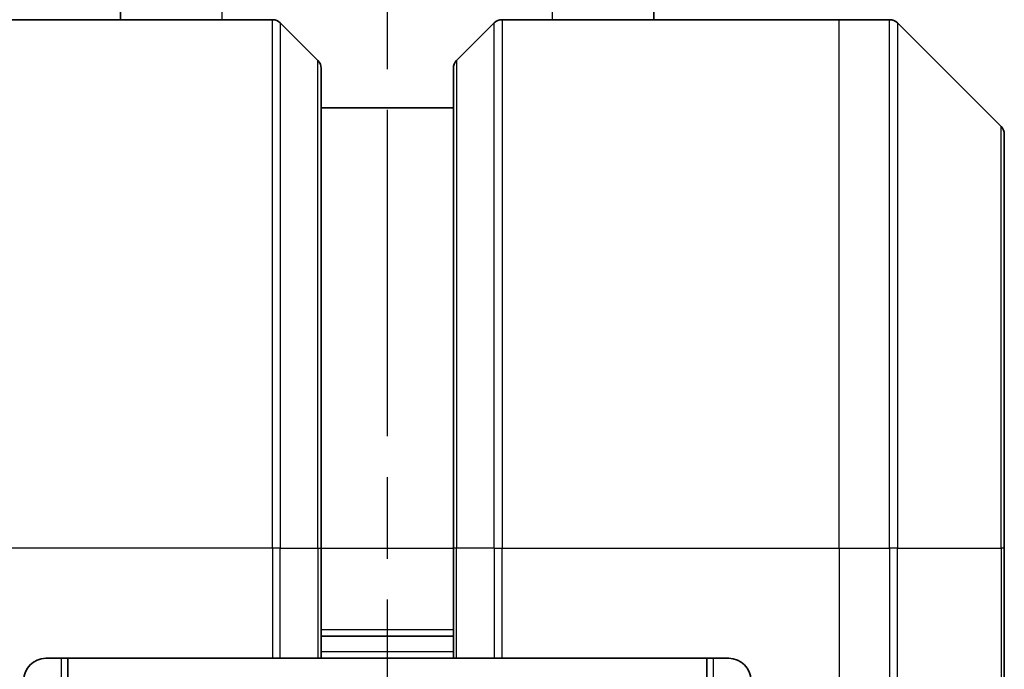
# Model space of a CAD drawing. Units: millimetres. Extents: x 0 to 5599, y 0 to 1124.
# Drawn here: x 1590 to 1634, y 590 to 619 of the extents above; entities that cross this region are included whole.
import ezdxf

# ---------------------------------------------------------------- set-up
doc = ezdxf.new("R2010")
doc.units = ezdxf.units.MM
doc.linetypes.add('CHAIN', pattern=[0.3543, 0.2362, -0.0295, 0.0591, -0.0295])
for name, color, linetype, lineweight in [('Dimension (ISO)', 7, 'Continuous', 18), ('Dimension (ISO) @ 1', 7, 'Continuous', 18), ('Section Line (ISO)', 7, 'CHAIN', 25), ('Visible (ISO)', 7, 'Continuous', 35), ('Visible Narrow (ISO)', 7, 'Continuous', 25)]:
    doc.layers.add(name, color=color, linetype=linetype, lineweight=lineweight)
doc.styles.add('Note Text (TK)', font='MS PGothic.ttf')
doc.dimstyles.new('Default - Method 1b (TK)', dxfattribs={"dimscale": 2.5, "dimtxt": 2.5, "dimasz": 2.5, "dimexe": 1, "dimexo": 1.5, "dimgap": 1, "dimtad": 1, "dimtoh": 1, "dimrnd": 1e-08, "dimdsep": 46, "dimtxsty": 'Note Text (TK)', "dimblk": 'OPEN', "dimcen": 0.09, "dimdle": 5, "dimclrd": 100, "dimclre": 100, "dimclrt": 7, "dimadec": 1, "dimazin": 1, "dimtfac": 1, "dimtmove": 0, "dimatfit": 3, "dimldrblk": 'OPEN', "dimfxl": 1, "dimtolj": 1, "dimlwd": -1, "dimlwe": -1, "dimarcsym": 0})

# ---------------------------------------------------------------- blocks, each defined once
blk = doc.blocks.new('2dTransSection3')
at = {"layer": 'Section Line (ISO)', "linetype": 'CHAIN', "ltscale": 15.685271}
blk.add_line((169.215, 172.893), (169.215, 113.762), dxfattribs=at)
blk = doc.blocks.new('_Open')
at = {"color": 0, "linetype": 'ByBlock', "lineweight": -2}
for p, q in [((-1, 0.1667), (0, 0)), ((-1, -0.1667), (0, 0)), ((0, 0), (-1, 0))]:
    blk.add_line(p, q, dxfattribs=at)
blk = doc.blocks.new('*D30')
at = {"layer": 'Defpoints', "color": 0}
for p in [(1634.362, 690.006), (1578.362, 614.006), (1634.362, 614.006)]:
    blk.add_point(p, dxfattribs=at)
at = {"layer": 'Dimension (ISO)', "color": 100}
for p, q in [((1578.362, 620.006), (1578.362, 694.006)), ((1634.362, 620.006), (1634.362, 694.006)), ((1588.362, 690.006), (1624.362, 690.006))]:
    blk.add_line(p, q, dxfattribs=at)
at = {"layer": 'Dimension (ISO)', "color": 100, "xscale": 10, "yscale": 10, "zscale": 10, "rotation": 180}
blk.add_blockref('_Open', (1578.362, 690.006), dxfattribs=at)
at = {"layer": 'Dimension (ISO)', "color": 100, "xscale": 10, "yscale": 10, "zscale": 10}
blk.add_blockref('_Open', (1634.362, 690.006), dxfattribs=at)
at = {"layer": 'Dimension (ISO)', "color": 7, "insert": (1599.856, 699.006), "char_height": 10, "attachment_point": 4, "style": 'Note Text (TK)'}
blk.add_mtext('\\A1;56', dxfattribs=at)

msp = doc.modelspace()

# ---------------------------------------------------------------- linework, layer by layer
at = {"layer": 'Visible (ISO)'}
for p, q in [((1594.2619, 619.2129), (1594.2619, 620.9323)), ((1618.4619, 619.2129), (1618.4619, 620.9323)), ((1601.1548, 619.2129), (1585.8619, 619.2129)), ((1601.5083, 619.0664), (1603.2154, 617.3593)), ((1611.2154, 619.0664), (1609.5083, 617.3593)), ((1611.569, 619.2129), (1626.8619, 619.2129)), ((1626.8619, 619.2129), (1629.1548, 619.2129)), ((1634.2154, 614.3593), (1629.5083, 619.0664)), ((1603.3619, 617.0058), (1603.3619, 595.2129)), ((1609.3619, 595.2129), (1609.3619, 617.0058)), ((1609.3619, 615.2129), (1603.3619, 615.2129)), ((1634.3619, 614.0058), (1634.3619, 595.2129)), ((1603.3619, 590.2129), (1603.3619, 595.2129)), ((1609.3619, 595.2129), (1609.3619, 590.2129)), ((1634.3619, 577.2129), (1634.3619, 595.2129)), ((1603.3619, 591.2129), (1609.3619, 591.2129)), ((1590.8619, 590.2129), (1601.1548, 590.2129)), ((1591.8619, 480.2129), (1591.8619, 590.2129)), ((1601.5083, 590.2129), (1601.1548, 590.2129)), ((1601.5083, 590.2129), (1603.2154, 590.2129)), ((1603.3619, 590.2129), (1603.2154, 590.2129)), ((1603.3619, 590.2129), (1609.3619, 590.2129)), ((1609.5083, 590.2129), (1609.3619, 590.2129)), ((1609.5083, 590.2129), (1611.2154, 590.2129)), ((1611.569, 590.2129), (1611.2154, 590.2129)), ((1621.8619, 590.2129), (1611.569, 590.2129)), ((1620.8619, 590.2129), (1620.8619, 480.2129))]:
    msp.add_line(p, q, dxfattribs=at)
for centre, radius, start, end in [((1601.1548, 618.7129), 0.5, 45, 90), ((1611.569, 618.7129), 0.5, 90, 135), ((1629.1548, 618.7129), 0.5, 45, 90), ((1602.8619, 617.0058), 0.5, 0, 45), ((1609.8619, 617.0058), 0.5, 135, 180), ((1633.8619, 614.0058), 0.5, 0, 45), ((1590.8619, 589.2129), 1, 90, 180), ((1621.8619, 589.2129), 1, 0, 90)]:
    msp.add_arc(centre, radius, start, end, dxfattribs=at)
at = {"layer": 'Visible Narrow (ISO)'}
for p, q in [((1598.8619, 619.2129), (1598.8619, 619.7534)), ((1613.8619, 619.2129), (1613.8619, 619.7534)), ((1601.1548, 595.2129), (1601.1548, 619.2129)), ((1601.5083, 619.0664), (1601.5083, 595.2129)), ((1611.2154, 595.2129), (1611.2154, 619.0664)), ((1611.569, 619.2129), (1611.569, 595.2129)), ((1626.8619, 595.2129), (1626.8619, 619.2129)), ((1629.1548, 595.2129), (1629.1548, 619.2129)), ((1629.5083, 619.0664), (1629.5083, 595.2129)), ((1603.2154, 595.2129), (1603.2154, 617.3593)), ((1609.5083, 617.3593), (1609.5083, 595.2129)), ((1634.2154, 595.2129), (1634.2154, 614.3593)), ((1601.1548, 595.2129), (1585.8619, 595.2129)), ((1601.1548, 595.2129), (1601.1548, 590.2129)), ((1601.5083, 595.2129), (1601.1548, 595.2129)), ((1601.5083, 590.2129), (1601.5083, 595.2129)), ((1601.5083, 595.2129), (1603.2154, 595.2129)), ((1603.2154, 595.2129), (1603.3619, 595.2129)), ((1603.2154, 595.2129), (1603.2154, 590.2129)), ((1603.3619, 595.2129), (1609.3619, 595.2129)), ((1609.5083, 595.2129), (1609.3619, 595.2129)), ((1609.5083, 590.2129), (1609.5083, 595.2129)), ((1611.2154, 595.2129), (1609.5083, 595.2129)), ((1611.2154, 595.2129), (1611.569, 595.2129)), ((1611.2154, 595.2129), (1611.2154, 590.2129)), ((1611.569, 595.2129), (1626.8619, 595.2129)), ((1611.569, 590.2129), (1611.569, 595.2129)), ((1626.8619, 595.2129), (1626.8619, 577.2129)), ((1626.8619, 595.2129), (1629.1548, 595.2129)), ((1629.1548, 595.2129), (1629.1548, 577.2129)), ((1629.5083, 595.2129), (1629.1548, 595.2129)), ((1629.5083, 577.2129), (1629.5083, 595.2129)), ((1629.5083, 595.2129), (1634.2154, 595.2129)), ((1634.3619, 595.2129), (1634.2154, 595.2129)), ((1634.2154, 595.2129), (1634.2154, 577.2129)), ((1609.3619, 591.5129), (1603.3619, 591.5129)), ((1609.3619, 590.5129), (1603.3619, 590.5129)), ((1591.5619, 590.2129), (1591.5619, 480.2129)), ((1621.1619, 480.2129), (1621.1619, 590.2129))]:
    msp.add_line(p, q, dxfattribs=at)

# ---------------------------------------------------------------- block references
at = {"layer": 'Section Line (ISO)', "xscale": 4, "yscale": 4, "zscale": 4}
msp.add_blockref('2dTransSection3', (929.5, -32), dxfattribs=at)

# ---------------------------------------------------------------- dimensions: what is measured, and where the dimension line sits
at = {"layer": 'Dimension (ISO) @ 1', "color": 100}
dim = msp.add_linear_dim(base=(1634.3619, 690.0058), p1=(1578.3619, 614.0058), p2=(1634.3619, 614.0058), angle=180, dimstyle='Default - Method 1b (TK)', override={"dimscale": 1, "dimtxt": 10, "dimasz": 10, "dimexe": 4, "dimexo": 6, "dimgap": 4, "dimtoh": 0, "dimdec": 2, "dimcen": 0.36, "dimtol": 0, "dimlim": 0, "dimtp": 0, "dimtm": 0, "dimtdec": 2, "dimtix": 0, "dimtofl": 0, "dimtmove": 0, "dimatfit": 1}, dxfattribs=at)
dim.commit()
dim.dimension.update_dxf_attribs({"geometry": '*D30', "text_midpoint": (1606.3619, 690.0058), "dimtype": 128})

doc.saveas('drawing.dxf')
